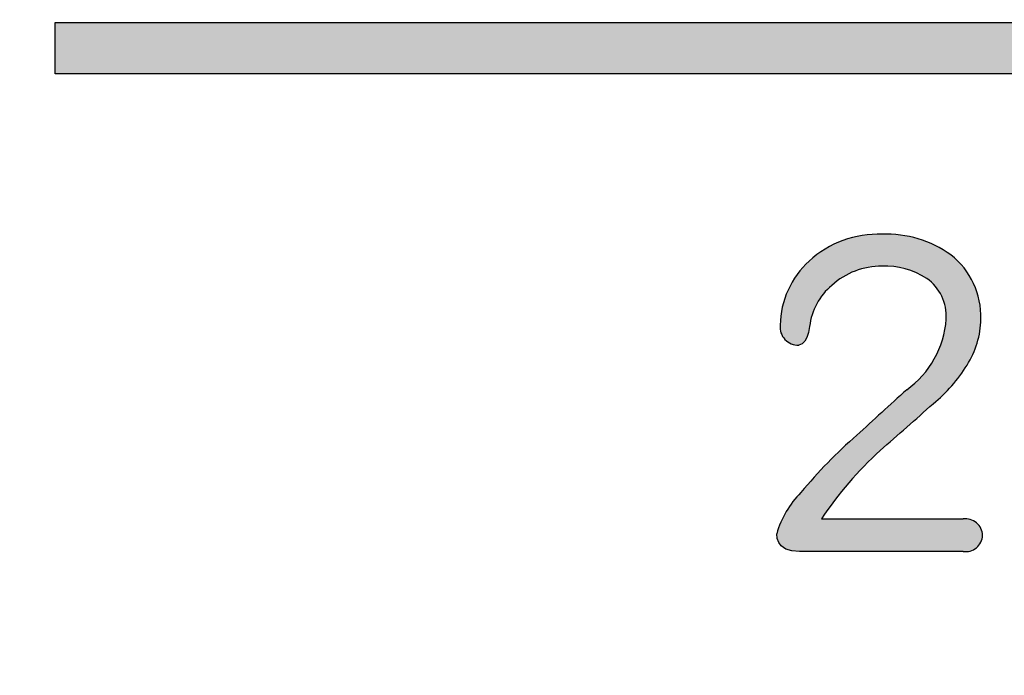
# Model space of a CAD drawing. Units: millimetres. Extents: x 0 to 420, y 0 to 297.
# Drawn here: x 154 to 161, y 164 to 168 of the extents above; entities that cross this region are included whole.
import ezdxf

# ---------------------------------------------------------------- set-up
doc = ezdxf.new("R2010")
doc.units = ezdxf.units.MM
doc.header["$LTSCALE"] = 0.18189
doc.layers.add('NoLayerName_001', color=7, linetype='Continuous')

msp = doc.modelspace()

# ---------------------------------------------------------------- hatches: boundary and pattern name
at = {"layer": 'NoLayerName_001', "linetype": 'Continuous', "lineweight": 25}
h = msp.add_hatch(color=7, dxfattribs=at)
h.dxf.hatch_style = 1
h.paths.add_polyline_path([(173.15684911, 168.23746483), (173.15684911, 167.8880712), (154.29825568, 167.8880712), (154.29825568, 168.23746483)])
h = msp.add_hatch(color=6, dxfattribs=at)
h.dxf.hatch_style = 1
edge = h.paths.add_edge_path()
edge.add_arc((160.01589698, 166.22395075), 0.59568991, 327.233866276, 359.125187897)
edge.add_arc((160.07623359, 166.23193925), 0.5355564, 358.172050276, 411.798467069)
edge.add_arc((159.96539519, 166.0358262), 0.75898574, 54.37964549, 92.122809071)
edge.add_arc((159.91153622, 166.09834717), 0.69641992, 87.881429794, 132.547343052)
edge.add_arc((159.84805994, 166.16323925), 0.60569696, 132.274511491, 179.032398867)
edge.add_arc((159.36474733, 166.16062589), 0.12297035, 174.005679725, 272.278786577)
edge.add_line((159.36963686, 166.03775279), (159.39247957, 166.04588413))
edge.add_line((159.39247957, 166.04588413), (159.41161102, 166.06519607))
edge.add_line((159.41161102, 166.06519607), (159.42492765, 166.09034984))
edge.add_line((159.42492765, 166.09034984), (159.43556222, 166.12355283))
edge.add_line((159.43556222, 166.12355283), (159.44349025, 166.16480502))
edge.add_arc((159.87197417, 166.11524618), 0.43134041, 130.060596506, 173.402434179, ccw=False)
edge.add_arc((159.93060893, 166.07731477), 0.49852914, 89.237216479, 132.413221609, ccw=False)
edge.add_arc((159.95914945, 166.0543657), 0.52189389, 57.194125699, 92.40539561, ccw=False)
edge.add_arc((160.06083513, 166.23550436), 0.31480725, -3.760775823, 54.887169255, ccw=False)
edge.add_arc((159.7249253, 166.26197871), 0.65174496, 305.76154388, 355.853751804, ccw=False)
edge.add_arc((173.81703055, 150.37315769), 20.58945833, 131.754006487, 133.035200617)
edge.add_arc((161.80474607, 163.04881677), 3.1293167, 130.659403092, 140.663605954)
edge.add_arc((159.85017578, 164.56881254), 0.65715338, 135.13378151, 163.872940867)
edge.add_line((159.21888265, 164.75134896), (159.22224573, 164.71838315))
edge.add_line((159.22224573, 164.71838315), (159.23233953, 164.69063494))
edge.add_line((159.23233953, 164.69063494), (159.24917089, 164.66810434))
edge.add_line((159.24917089, 164.66810434), (159.28034778, 164.64697517))
edge.add_line((159.28034778, 164.64697517), (159.32246355, 164.63429767))
edge.add_line((159.32246355, 164.63429767), (159.3755052, 164.63007184))
edge.add_line((159.3755052, 164.63007184), (160.49024715, 164.63007184))
edge.add_arc((160.50659164, 164.74581169), 0.11688822, 261.96198365, 356.815067785)
edge.add_arc((160.50562541, 164.73519442), 0.11774612, 2.006721723, 97.50456694)
edge.add_line((160.49024715, 164.85193198), (159.52339893, 164.85193198))
edge.add_arc((161.63162833, 163.4446376), 2.5347798, 132.306906026, 146.275926358, ccw=False)
edge.add_arc((127.10422349, 202.78562502), 49.80927905, 311.218949694, 311.772906975)
edge.add_arc((159.64836525, 166.42976659), 1.01646091, 308.863669936, 328.690824902)

# ---------------------------------------------------------------- linework, layer by layer
at = {"layer": 'NoLayerName_001', "color": 7, "linetype": 'Continuous', "lineweight": 25}
for p, q in [((154.29825568, 168.23746483), (173.15684911, 168.23746483)), ((154.29825568, 167.8880712), (154.29825568, 168.23746483)), ((173.15684911, 167.8880712), (154.29825568, 167.8880712)), ((159.44349025, 166.16480502), (159.43556222, 166.12355283)), ((159.41161102, 166.06519607), (159.39247957, 166.04588413)), ((159.42492765, 166.09034984), (159.41161102, 166.06519607)), ((159.43556222, 166.12355283), (159.42492765, 166.09034984)), ((159.39247957, 166.04588413), (159.36963686, 166.03775279)), ((159.52339893, 164.85193198), (160.49024715, 164.85193198)), ((159.22224573, 164.71838315), (159.21888265, 164.75134896)), ((159.23233953, 164.69063494), (159.22224573, 164.71838315)), ((159.24917089, 164.66810434), (159.23233953, 164.69063494)), ((159.28034778, 164.64697517), (159.24917089, 164.66810434)), ((159.32246355, 164.63429767), (159.28034778, 164.64697517)), ((159.3755052, 164.63007184), (159.32246355, 164.63429767)), ((160.49024715, 164.63007184), (159.3755052, 164.63007184))]:
    msp.add_line(p, q, dxfattribs=at)
at = {"layer": 'NoLayerName_001', "color": 7, "linetype": 'Continuous', "lineweight": 50}
for radius in [35.55096767, 34.84001818, 29.50704169, 28.59434432]:
    msp.add_circle((163.6647787, 168.49213244), radius, dxfattribs=at)
for radius, start, end in [(41.81647483, 90.478517, 89.521483), (34.04460448, 297.547439037, 242.452560894), (33.27353661, 297.596516435, 242.403483655), (32.53513207, 47.362708737, 242.355673646), (31.71049033, 46.305434649, 242.301258645), (31.022598, 297.744787154, 242.254972354), (30.15078651, 297.804128447, 242.195033771), (27.24028905, 304.806054368, 180.036649894), (16.7632548, 340.196841785, 234.339786828), (16.06478585, 340.816337413, 234.256701258), (15.74545618, 110.807488562, 234.979074455), (15.71555138, 110.827496932, 234.976655639)]:
    msp.add_arc((163.6647787, 168.49213244), radius, start, end, dxfattribs=at)
at = {"layer": 'NoLayerName_001', "color": 7, "linetype": 'Continuous', "lineweight": 25}
for centre, radius, start, end in [((163.75040547, 168.49325576), 27.24028905, 304.806054368, 235.193945631), ((163.75040547, 168.49325576), 16.7632548, 305.660213172, 234.339786828), ((163.72110867, 168.49377068), 16.06478585, 72.181575602, 234.256701258), ((163.72110867, 168.49377068), 15.71555138, 107.916329241, 234.976655639), ((163.75004785, 168.25378526), 15.3668265, 179.985486959, 245.584021608), ((159.91153622, 166.09834717), 0.69641992, 87.881429794, 132.547343052), ((159.96539519, 166.0358262), 0.75898574, 54.37964549, 92.122809071), ((159.84805994, 166.16323925), 0.60569696, 132.274511491, 179.032398867), ((160.07623359, 166.23193925), 0.5355564, 358.172050276, 51.798467069), ((159.93060893, 166.07731477), 0.49852914, 89.237216479, 132.413221609), ((159.95914945, 166.0543657), 0.52189389, 57.194125699, 92.40539561), ((160.06083513, 166.23550436), 0.31480725, 356.239224177, 54.887169255), ((159.87197417, 166.11524618), 0.43134041, 130.060596506, 173.402434179), ((159.7249253, 166.26197871), 0.65174496, 305.76154388, 355.853751804), ((160.01589698, 166.22395075), 0.59568991, 327.233866276, 359.125187897), ((159.36474733, 166.16062589), 0.12297035, 174.005679725, 272.278786577), ((159.64836525, 166.42976659), 1.01646091, 308.863669936, 328.690824902), ((173.81703055, 150.37315769), 20.58945833, 131.754006487, 133.035200617), ((127.10422349, 202.78562502), 49.80927905, 311.218949694, 311.772906975), ((161.80474607, 163.04881677), 3.1293167, 130.659403092, 140.663605954), ((161.63162833, 163.4446376), 2.5347798, 132.306906026, 146.275926358), ((159.85017578, 164.56881254), 0.65715338, 135.13378151, 163.872940867), ((160.50562541, 164.73519442), 0.11774612, 2.006721723, 97.50456694), ((160.50659164, 164.74581169), 0.11688822, 261.96198365, 356.815067785)]:
    msp.add_arc(centre, radius, start, end, dxfattribs=at)

doc.saveas('drawing.dxf')
